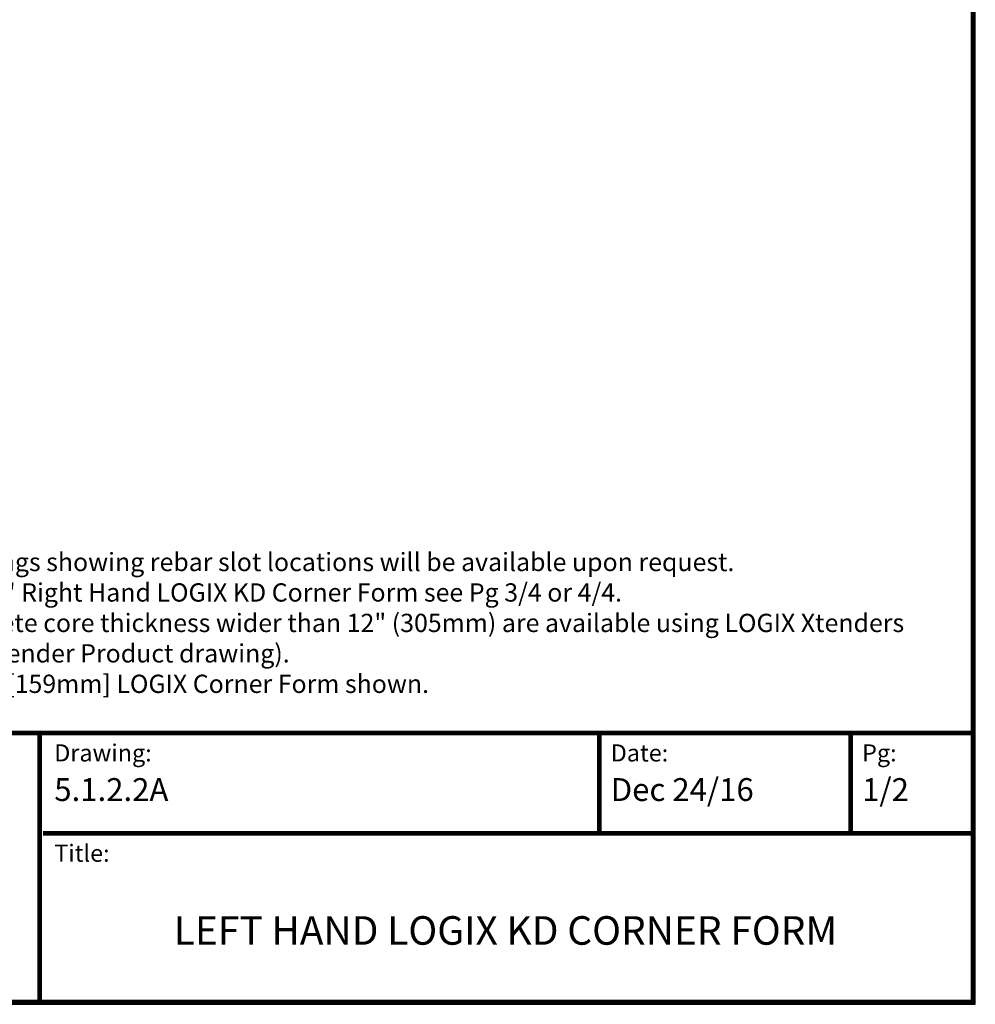
# Model space of a CAD drawing. Units: inches. Extents: x 481 to 671, y 23 to 134.
# Drawn here: x 525 to 567, y 23 to 66 of the extents above; entities that cross this region are included whole.
import ezdxf

# ---------------------------------------------------------------- set-up
doc = ezdxf.new("R2010")
doc.units = ezdxf.units.IN
doc.header["$MEASUREMENT"] = 0
doc.layers.add('Dim', color=7, linetype='Continuous')
doc.styles.add('Logix', font='romans.shx')

msp = doc.modelspace()

# ---------------------------------------------------------------- linework, layer by layer
at = {"layer": 'Dim'}
for p, q in [((567.25857, 22.87905), (567.25857, 134.44556)), ((481.00263, 22.87905), (567.25857, 22.87905))]:
    msp.add_line(p, q, dxfattribs=at)
at = {"layer": 'Dim', "const_width": 0.2}
for points in [[(567.15857, 134.34556), (481.10263, 134.34556), (481.10263, 22.97905), (567.15857, 22.97905)], [(481.10263, 34.76249), (567.15857, 34.76249)]]:
    msp.add_lwpolyline(points, close=True, dxfattribs=at)
for points in [[(526.29996, 22.97905), (526.29996, 34.76249)], [(550.80005, 30.37077), (550.80005, 34.76249)], [(561.80453, 30.37077), (561.80453, 34.76249)], [(526.44154, 30.37077), (567.15857, 30.37077)]]:
    msp.add_lwpolyline(points, dxfattribs=at)

# ---------------------------------------------------------------- texts
at = {"layer": 'Dim', "style": 'Logix'}
for s, p in [('5.1.2.2A', (526.94154, 31.78335)), ('Dec 24/16', (551.30005, 31.78335)), ('1/2', (562.30453, 31.78335))]:
    msp.add_text(s, height=1, dxfattribs=at).set_placement(p)
for s, insert, char_height, width, attachment_point in [('NOTES:\\P\\P{\\A1;1.^IDrawings showing rebar slot locations will be available upon request.\\P2.^IFor 12" Right Hand LOGIX KD Corner Form see Pg 3/4 or 4/4.\\P}3.^IConcrete core thickness wider than 12" (305mm) are available using LOGIX Xtenders (See Logix Xtender Product drawing).\\P4.^I6 1/4" [159mm] LOGIX Corner Form shown.', (518.38909, 45.31566), 0.8, 47.469718, 1), ('Drawing:', (526.94154, 34.26249), 0.75, 2.5, 1), ('Date:', (551.30005, 34.26249), 0.75, 2.5, 1), ('Pg:', (562.30453, 34.26249), 0.75, 2.5, 1), ('Title:', (526.94154, 29.87077), 0.75, 2.5, 1), ('LEFT HAND {\\A1;LOGIX KD} CORNER FORM', (546.69154, 26.11335), 1.25, 39.5, 5)]:
    msp.add_mtext(s, dxfattribs=dict(at, insert=insert, char_height=char_height, width=width, attachment_point=attachment_point))

doc.saveas('drawing.dxf')
